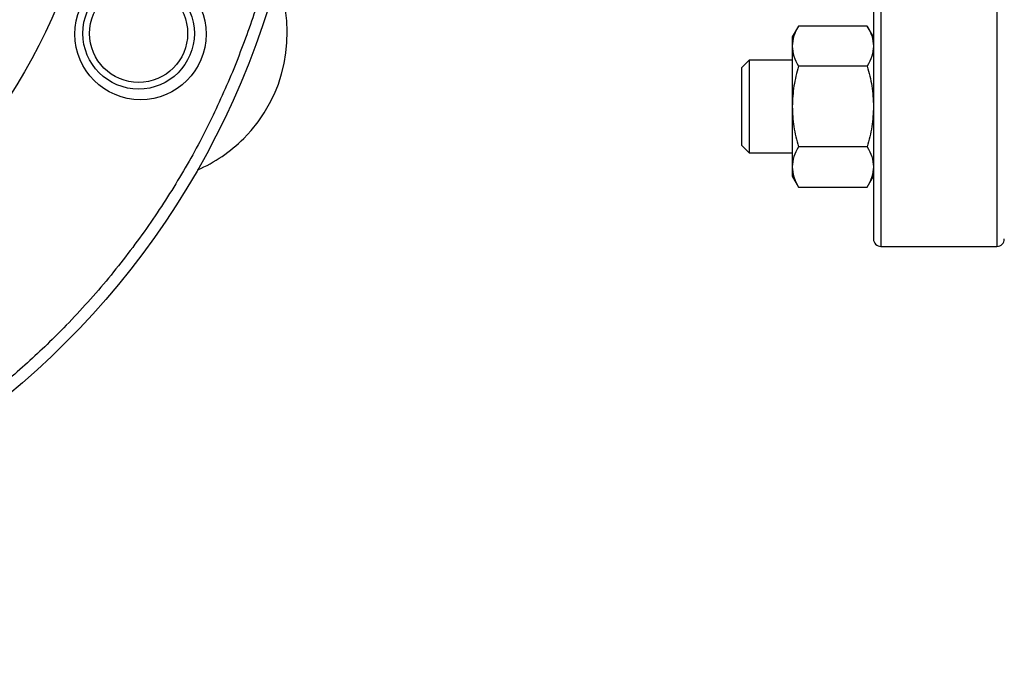
# Model space of a CAD drawing. Units: inches. Extents: x 0.4 to 10.6, y 0.4 to 8.1.
# Drawn here: x 3.2 to 3.4, y 2.9 to 3 of the extents above; entities that cross this region are included whole.
import ezdxf

# ---------------------------------------------------------------- set-up
doc = ezdxf.new("R2010")
doc.units = ezdxf.units.IN
doc.header["$MEASUREMENT"] = 0
doc.styles.add('SLDTEXTSTYLE0', font='TXT', dxfattribs={"width": 0.75})
doc.dimstyles.new('SLDDIMSTYLE1', dxfattribs={"dimtxt": 0.125, "dimasz": 0.13, "dimexe": 0, "dimexo": 0.0625, "dimgap": 0.03125, "dimtad": 0, "dimtih": 1, "dimtoh": 1, "dimdec": 1, "dimlfac": 30, "dimrnd": 1e-09, "dimzin": 12, "dimdsep": 46, "dimtxsty": 'SLDTEXTSTYLE0', "dimsah": 1, "dimcen": 0.09, "dimadec": 0, "dimazin": 3, "dimtfac": 1, "dimtdec": 1, "dimtofl": 0, "dimtmove": 0, "dimatfit": 3, "dimfxl": 0, "dimfrac": 2, "dimtolj": 1, "dimtzin": 12, "dimarcsym": 0})
doc.dimstyles.new('SLDDIMSTYLE3', dxfattribs={"dimtxt": 0.125, "dimasz": 0.13, "dimexe": 0, "dimexo": 0.0625, "dimgap": 0.03125, "dimtad": 0, "dimtih": 1, "dimtoh": 1, "dimdec": 1, "dimlfac": 30, "dimrnd": 1e-09, "dimzin": 4, "dimdsep": 46, "dimtxsty": 'SLDTEXTSTYLE0', "dimsah": 1, "dimcen": 0.09, "dimadec": 0, "dimazin": 1, "dimtfac": 1, "dimtdec": 1, "dimtofl": 0, "dimtmove": 0, "dimatfit": 3, "dimfxl": 0, "dimfrac": 2, "dimtolj": 1, "dimtzin": 12, "dimarcsym": 0})

# ---------------------------------------------------------------- blocks, each defined once
blk = doc.blocks.new('_D_16')
at = {"color": 7, "linetype": 'Continuous', "lineweight": 18}
for p, q in [((3.05577, 3.03786), (3.05577, 2.08241)), ((4.23131, 3.03786), (4.23131, 2.08241)), ((3.05577, 2.20741), (3.48191, 2.20741)), ((4.23131, 2.20741), (3.80517, 2.20741))]:
    blk.add_line(p, q, dxfattribs=at)
for points in [[(3.05577, 2.20741), (3.18577, 2.18741), (3.18577, 2.22741)], [(4.23131, 2.20741), (4.10131, 2.22741), (4.10131, 2.18741)]]:
    blk.add_solid(points, dxfattribs=at)
at = {"color": 7, "linetype": 'Continuous', "lineweight": 18, "insert": (3.48191, 2.26933), "char_height": 0.125, "attachment_point": 1, "style": 'SLDTEXTSTYLE0'}
blk.add_mtext('35.3', dxfattribs=at)
blk = doc.blocks.new('_D_17')
at = {"color": 7, "linetype": 'Continuous', "lineweight": 18}
for p, q in [((2.87204, 3.03786), (2.87204, 1.67201)), ((4.41504, 3.03786), (4.41504, 1.67201)), ((2.87204, 1.79701), (3.48191, 1.79701)), ((4.41504, 1.79701), (3.80517, 1.79701))]:
    blk.add_line(p, q, dxfattribs=at)
for points in [[(2.87204, 1.79701), (3.00204, 1.77701), (3.00204, 1.81701)], [(4.41504, 1.79701), (4.28504, 1.81701), (4.28504, 1.77701)]]:
    blk.add_solid(points, dxfattribs=at)
at = {"color": 7, "linetype": 'Continuous', "lineweight": 18, "insert": (3.48191, 1.85893), "char_height": 0.125, "attachment_point": 1, "style": 'SLDTEXTSTYLE0'}
blk.add_mtext('46.3', dxfattribs=at)
blk = doc.blocks.new('_D_18')
at = {"color": 7, "linetype": 'Continuous', "lineweight": 18}
for p, q in [((3.05577, 3.03786), (3.05577, 2.41217)), ((3.68933, 2.70441), (3.68933, 2.41217)), ((3.05577, 2.53717), (3.68933, 2.53717)), ((3.68933, 2.53717), (3.8645, 2.53717))]:
    blk.add_line(p, q, dxfattribs=at)
for points in [[(3.05577, 2.53717), (3.18577, 2.51717), (3.18577, 2.55717)], [(3.68933, 2.53717), (3.55933, 2.55717), (3.55933, 2.51717)]]:
    blk.add_solid(points, dxfattribs=at)
at = {"color": 7, "linetype": 'Continuous', "lineweight": 18, "insert": (3.8645, 2.59908), "char_height": 0.125, "attachment_point": 1, "style": 'SLDTEXTSTYLE0'}
blk.add_mtext('19.0', dxfattribs=at)

msp = doc.modelspace()

# ---------------------------------------------------------------- linework, layer by layer
at = {"color": 8, "linetype": 'Continuous', "lineweight": 25}
for p, q in [((3.36852, 3.18794), (3.36852, 2.97952)), ((3.39452, 3.0464), (3.39452, 2.97952))]:
    msp.add_line(p, q, dxfattribs=at)
at = {"color": 7, "linetype": 'Continuous', "lineweight": 25}
for p, q in [((3.35002, 3.02891), (3.34863, 3.02649)), ((3.36546, 3.02891), (3.35002, 3.02891)), ((3.36686, 3.02649), (3.36546, 3.02891)), ((3.34863, 3.02649), (3.34863, 3.0244)), ((3.34863, 3.0244), (3.34863, 3.01087)), ((3.33898, 3.02128), (3.33732, 3.01962)), ((3.34863, 3.02128), (3.33898, 3.02128)), ((3.33898, 3.02128), (3.33898, 3.00045)), ((3.33732, 3.00212), (3.33732, 3.01962)), ((3.36546, 3.01989), (3.35002, 3.01989)), ((3.34863, 3.01087), (3.34863, 2.99733)), ((3.33732, 3.00212), (3.33898, 3.00045)), ((3.36546, 3.00184), (3.35002, 3.00184)), ((3.33898, 3.00045), (3.34863, 3.00045)), ((3.34863, 2.99733), (3.34863, 2.99524)), ((3.34863, 2.99524), (3.35002, 2.99282)), ((3.36546, 2.99282), (3.36686, 2.99524)), ((3.35002, 2.99282), (3.36546, 2.99282)), ((3.36852, 2.97952), (3.39452, 2.97952))]:
    msp.add_line(p, q, dxfattribs=at)
for centre, radius in [((3.05577, 3.08786), 0.18373), ((3.05577, 3.08786), 0.13911), ((3.20248, 3.02709), 0.0147), ((3.20205, 3.02726), 0.0125), ((3.20205, 3.02726), 0.011)]:
    msp.add_circle(centre, radius, dxfattribs=at)
for centre, radius, start, end in [((3.20205, 3.02726), 0.03333, 315, 21.6402), ((3.20205, 3.02726), 0.03333, 293.3598, 315), ((3.36852, 2.98119), 0.00167, 180, 270), ((3.39452, 2.98119), 0.00167, 270, 0)]:
    msp.add_arc(centre, radius, start, end, dxfattribs=at)
for points, knots in [([(2.88845, 3.15716), (2.8902, 3.16114), (2.89374, 3.1692), (2.90022, 3.1809), (2.90766, 3.19238), (2.91614, 3.20347), (2.92511, 3.21349), (2.93435, 3.22241), (2.94368, 3.23028), (2.95361, 3.23756), (2.96408, 3.2442), (2.97505, 3.25013), (2.98641, 3.25531), (2.99811, 3.25968), (3.01005, 3.26324), (3.02215, 3.26595), (3.03432, 3.26782), (3.04648, 3.26886), (3.05933, 3.26908), (3.07275, 3.26834), (3.0866, 3.26649), (3.09998, 3.26365), (3.11281, 3.25991), (3.12514, 3.25532), (3.1371, 3.24985), (3.14882, 3.24342), (3.16029, 3.23597), (3.17139, 3.22749), (3.1814, 3.21852), (3.19032, 3.20928), (3.19819, 3.19995), (3.20548, 3.19002), (3.21211, 3.17954), (3.21805, 3.16858), (3.22322, 3.15722), (3.2276, 3.14552), (3.23116, 3.13357), (3.23387, 3.12147), (3.23574, 3.1093), (3.23677, 3.09714), (3.237, 3.0843), (3.23626, 3.07087), (3.23441, 3.05703), (3.23156, 3.04365), (3.22787, 3.0308), (3.22467, 3.0226), (3.22309, 3.01855)], [0, 0, 0, 0, 0.02291, 0.046401, 0.070439, 0.094982, 0.119987, 0.141257, 0.162702, 0.184309, 0.206145, 0.228046, 0.25, 0.271953, 0.293854, 0.315691, 0.337297, 0.358742, 0.380013, 0.405017, 0.42956, 0.453598, 0.477089, 0.5, 0.52291, 0.546401, 0.570439, 0.594982, 0.619987, 0.641257, 0.662702, 0.684309, 0.706145, 0.728046, 0.75, 0.771953, 0.793854, 0.815691, 0.837297, 0.858742, 0.880013, 0.905017, 0.92956, 0.953598, 0.97709, 1, 1, 1, 1]), ([(3.22309, 3.01855), (3.22134, 3.01457), (3.21781, 3.00651), (3.21133, 2.99481), (3.20389, 2.98334), (3.1954, 2.97224), (3.18644, 2.96223), (3.17719, 2.9533), (3.16786, 2.94543), (3.15793, 2.93815), (3.14746, 2.93151), (3.1365, 2.92558), (3.12513, 2.92041), (3.11344, 2.91603), (3.10149, 2.91247), (3.08939, 2.90976), (3.07722, 2.90789), (3.06506, 2.90686), (3.05221, 2.90663), (3.03879, 2.90737), (3.02495, 2.90922), (3.01157, 2.91206), (2.99873, 2.9158), (2.98641, 2.92039), (2.97444, 2.92586), (2.96272, 2.93229), (2.95125, 2.93974), (2.94016, 2.94822), (2.93014, 2.95719), (2.92122, 2.96644), (2.91335, 2.97577), (2.90607, 2.98569), (2.89943, 2.99617), (2.8935, 3.00713), (2.88832, 3.0185), (2.88394, 3.03019), (2.88039, 3.04214), (2.87767, 3.05424), (2.8758, 3.06641), (2.87477, 3.07857), (2.87454, 3.09142), (2.87528, 3.10484), (2.87713, 3.11868), (2.87998, 3.13206), (2.88368, 3.14491), (2.88688, 3.15311), (2.88845, 3.15716)], [0, 0, 0, 0, 0.02291, 0.046401, 0.070439, 0.094983, 0.119987, 0.141257, 0.162702, 0.184309, 0.206145, 0.228046, 0.25, 0.271953, 0.293854, 0.315691, 0.337297, 0.358742, 0.380013, 0.405017, 0.42956, 0.453598, 0.477089, 0.5, 0.52291, 0.546401, 0.570439, 0.594982, 0.619987, 0.641257, 0.662702, 0.684309, 0.706145, 0.728046, 0.75, 0.771953, 0.793854, 0.815691, 0.837297, 0.858742, 0.880013, 0.905017, 0.92956, 0.953598, 0.97709, 1, 1, 1, 1]), ([(3.36686, 3.04704), (3.36686, 3.04406), (3.36686, 3.03812), (3.36686, 3.02958), (3.36686, 3.02132), (3.36686, 3.01345), (3.36686, 3.00616), (3.36686, 2.99959), (3.36686, 2.99388), (3.36686, 2.98913), (3.36686, 2.98544), (3.36686, 2.98288), (3.36686, 2.9814), (3.36686, 2.98131), (3.36686, 2.98126)], [0, 0, 0, 0, 0.077664, 0.15533, 0.236626, 0.319985, 0.405071, 0.491502, 0.578852, 0.666669, 0.754486, 0.841836, 0.928266, 1, 1, 1, 1]), ([(3.35002, 3.02891), (3.34963, 3.02818), (3.34885, 3.0267), (3.3487, 3.02517), (3.34863, 3.0244)], [0, 0, 0, 0, 0.495458, 1, 1, 1, 1]), ([(3.36546, 3.02891), (3.36585, 3.02818), (3.36664, 3.0267), (3.36678, 3.02517), (3.36686, 3.0244)], [0, 0, 0, 0, 0.495458, 1, 1, 1, 1]), ([(3.34863, 3.0244), (3.3487, 3.02364), (3.34884, 3.02211), (3.34963, 3.02063), (3.35002, 3.01989)], [0, 0, 0, 0, 0.49451, 1, 1, 1, 1]), ([(3.36686, 3.0244), (3.36679, 3.02364), (3.36665, 3.02211), (3.36586, 3.02063), (3.36546, 3.01989)], [0, 0, 0, 0, 0.4945109, 1, 1, 1, 1]), ([(3.35002, 3.01989), (3.34963, 3.01842), (3.34885, 3.01547), (3.3487, 3.01241), (3.34863, 3.01087)], [0, 0, 0, 0, 0.495458, 1, 1, 1, 1]), ([(3.36546, 3.01989), (3.36585, 3.01842), (3.36664, 3.01547), (3.36678, 3.01241), (3.36686, 3.01087)], [0, 0, 0, 0, 0.495458, 1, 1, 1, 1]), ([(3.34863, 3.01087), (3.3487, 3.00935), (3.34884, 3.0063), (3.34963, 3.00334), (3.35002, 3.00184)], [0, 0, 0, 0, 0.49451, 1, 1, 1, 1]), ([(3.36686, 3.01087), (3.36679, 3.00935), (3.36665, 3.0063), (3.36586, 3.00334), (3.36546, 3.00184)], [0, 0, 0, 0, 0.494511, 1, 1, 1, 1]), ([(3.35002, 3.00184), (3.34963, 3.00111), (3.34885, 2.99963), (3.3487, 2.99811), (3.34863, 2.99733)], [0, 0, 0, 0, 0.495458, 1, 1, 1, 1]), ([(3.36546, 3.00184), (3.36585, 3.00111), (3.36664, 2.99963), (3.36678, 2.99811), (3.36686, 2.99733)], [0, 0, 0, 0, 0.495458, 1, 1, 1, 1]), ([(3.34863, 2.99733), (3.3487, 2.99658), (3.34884, 2.99505), (3.34963, 2.99357), (3.35002, 2.99282)], [0, 0, 0, 0, 0.49451, 1, 1, 1, 1]), ([(3.36686, 2.99733), (3.36679, 2.99658), (3.36665, 2.99505), (3.36586, 2.99357), (3.36546, 2.99282)], [0, 0, 0, 0, 0.4945108, 1, 1, 1, 1])]:
    msp.add_open_spline(points, degree=3, knots=knots, dxfattribs=at)

# ---------------------------------------------------------------- dimensions: what is measured, and where the dimension line sits
at = {"color": 7, "linetype": 'Continuous', "lineweight": 18}
dim = msp.add_linear_dim(base=(2.87204, 1.79701), p1=(4.41504, 3.08786), p2=(2.87204, 3.08786), angle=0, dimstyle='SLDDIMSTYLE1', dxfattribs=at)
dim.commit()
dim.dimension.update_dxf_attribs({"geometry": '_D_17', "text_midpoint": (3.64354, 1.79701), "dimtype": 160})
for base, p1, dimstyle, picture, middle in [((3.05577, 2.20741), (4.23131, 3.08786), 'SLDDIMSTYLE1', '_D_16', (3.64354, 2.20741)), ((3.05577, 2.53717), (3.68933, 2.75441), 'SLDDIMSTYLE3', '_D_18', (4.02614, 2.53717))]:
    dim = msp.add_linear_dim(base=base, p1=p1, p2=(3.05577, 3.08786), dimstyle=dimstyle, dxfattribs=at)
    dim.commit()
    dim.dimension.update_dxf_attribs({"geometry": picture, "text_midpoint": middle, "dimtype": 160})

doc.saveas('drawing.dxf')
